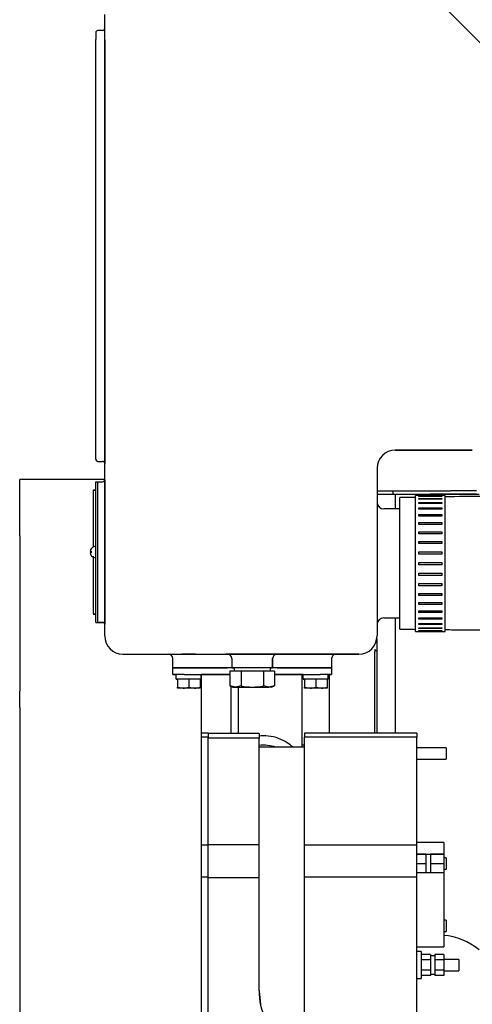
# Paper-space layout 'Layout1' of a CAD drawing. Units: millimetres. Extents: x 0 to 408, y -10 to 289.
# Drawn here: x 32 to 40, y 87 to 105 of the extents above; entities that cross this region are included whole.
import ezdxf

# ---------------------------------------------------------------- set-up
doc = ezdxf.new("R2010")
doc.units = ezdxf.units.MM
for name, color, linetype in [('19410029.1', 7, 'Continuous'), ('__SVR3_OTSD_OTSD', 7, 'Continuous'), ('Predeterminado', 7, 'Continuous')]:
    doc.layers.add(name, color=color, linetype=linetype)

# ---------------------------------------------------------------- blocks, each defined once
blk = doc.blocks.new('SE20')
at = {"layer": '19410029.1', "color": 7, "linetype": 'Continuous'}
for p, q in [((31.566, 95.457), (31.566, 96.453)), ((33.066, 96.453), (31.566, 96.453)), ((31.566, 95.457), (31.566, 92.722)), ((34.766, 93.013), (34.766, 92.722)), ((31.566, 92.429), (31.566, 92.722)), ((34.766, 92.722), (34.766, 92.429)), ((31.566, 92.429), (31.566, 86.99)), ((31.566, 92.429), (31.566, 92.429)), ((34.766, 92.429), (34.766, 86.99)), ((34.766, 92.429), (34.766, 92.429))]:
    blk.add_line(p, q, dxfattribs=at)
at = {"layer": '__SVR3_OTSD_OTSD', "color": 7, "linetype": 'Continuous'}
for p, q in [((38.96, 104.879), (39.772, 104.066)), ((33.066, 93.693), (33.066, 104.653)), ((33.066, 104.213), (33.066, 104.413)), ((33.066, 104.213), (33.066, 104.413)), ((33.066, 104.213), (33.066, 104.413)), ((33.066, 104.213), (33.066, 104.413)), ((33.066, 104.213), (33.066, 104.413)), ((32.906, 104.333), (32.906, 104.213)), ((32.906, 104.333), (32.906, 104.213)), ((32.906, 104.333), (32.906, 104.213)), ((32.906, 104.333), (32.906, 104.213)), ((32.906, 104.333), (32.906, 104.213)), ((32.906, 96.933), (32.906, 104.213)), ((33.026, 104.373), (32.946, 104.373)), ((33.066, 104.213), (33.066, 96.933)), ((33.066, 104.213), (33.066, 96.933)), ((33.066, 104.213), (33.066, 96.933)), ((33.066, 104.213), (33.066, 96.933)), ((33.066, 104.213), (33.066, 96.933)), ((32.906, 96.813), (32.906, 96.933)), ((32.906, 96.813), (32.906, 96.933)), ((32.906, 96.813), (32.906, 96.933)), ((32.906, 96.813), (32.906, 96.933)), ((32.906, 96.813), (32.906, 96.933)), ((33.066, 96.933), (33.066, 96.733)), ((33.066, 96.933), (33.066, 96.733)), ((33.066, 96.933), (33.066, 96.733)), ((33.066, 96.933), (33.066, 96.733)), ((33.066, 96.933), (33.066, 96.733)), ((39.546, 96.973), (38.186, 96.973)), ((38.186, 96.973), (39.546, 96.973)), ((32.946, 96.773), (33.026, 96.773)), ((37.866, 96.653), (37.866, 93.693)), ((37.866, 96.653), (37.866, 96.653)), ((32.906, 96.293), (32.906, 96.413)), ((32.906, 96.413), (32.946, 96.413)), ((32.946, 96.293), (32.946, 96.413)), ((32.946, 96.413), (33.026, 96.413)), ((33.066, 96.453), (33.066, 96.213)), ((32.866, 96.268), (32.906, 96.268)), ((32.866, 96.267), (32.866, 96.268)), ((32.866, 96.267), (32.906, 96.267)), ((32.866, 95.266), (32.866, 96.267)), ((32.906, 94.053), (32.906, 96.293)), ((32.946, 94.053), (32.946, 96.293)), ((37.866, 96.253), (39.16, 96.253)), ((38.146, 96.253), (38.146, 96.193)), ((39.617, 96.253), (39.16, 96.253)), ((32.866, 96.088), (32.866, 96.089)), ((32.866, 95.264), (32.866, 96.088)), ((32.946, 94.133), (32.946, 96.213)), ((33.066, 96.213), (33.066, 94.133)), ((37.866, 96.193), (38.186, 96.193)), ((37.866, 96.053), (37.866, 93.893)), ((38.146, 96.193), (38.801, 96.193)), ((38.186, 96.193), (38.976, 96.193)), ((38.186, 96.193), (38.186, 95.933)), ((38.266, 93.813), (38.266, 96.133)), ((38.371, 96.193), (38.371, 96.193)), ((38.546, 93.773), (38.546, 96.173)), ((38.606, 96.173), (38.546, 96.173)), ((38.606, 96.173), (39.006, 96.173)), ((38.606, 96.172), (38.606, 96.173)), ((39.006, 96.172), (38.606, 96.172)), ((38.606, 96.16), (39.006, 96.16)), ((38.606, 96.154), (38.606, 96.16)), ((39.006, 96.154), (38.606, 96.154)), ((38.606, 96.119), (39.006, 96.119)), ((38.606, 96.107), (38.606, 96.119)), ((39.006, 96.107), (38.606, 96.107)), ((38.606, 96.05), (39.006, 96.05)), ((38.606, 96.031), (38.606, 96.05)), ((39.617, 96.193), (38.801, 96.193)), ((38.976, 96.193), (39.665, 96.193)), ((39.006, 96.173), (39.006, 96.172)), ((39.066, 96.173), (39.006, 96.173)), ((39.006, 96.16), (39.006, 96.154)), ((39.006, 96.119), (39.006, 96.107)), ((39.006, 96.05), (39.006, 96.031)), ((39.066, 93.773), (39.066, 96.173)), ((38.266, 95.933), (37.986, 95.933)), ((39.006, 96.031), (38.606, 96.031)), ((38.606, 95.953), (39.006, 95.953)), ((38.606, 95.93), (38.606, 95.953)), ((39.006, 95.93), (38.606, 95.93)), ((39.006, 95.953), (39.006, 95.93)), ((38.606, 95.833), (39.006, 95.833)), ((38.606, 95.805), (38.606, 95.833)), ((39.006, 95.805), (38.606, 95.805)), ((39.006, 95.833), (39.006, 95.805)), ((32.866, 95.586), (32.861, 95.586)), ((38.606, 95.692), (39.006, 95.692)), ((38.606, 95.659), (38.606, 95.692)), ((39.006, 95.659), (38.606, 95.659)), ((38.606, 95.533), (39.006, 95.533)), ((38.606, 95.497), (38.606, 95.533)), ((38.606, 95.533), (38.606, 95.505)), ((39.006, 95.692), (39.006, 95.659)), ((39.006, 95.533), (39.006, 95.505)), ((39.006, 95.533), (39.006, 95.497)), ((32.866, 95.504), (32.861, 95.504)), ((39.006, 95.497), (38.606, 95.497)), ((38.606, 95.36), (39.006, 95.36)), ((38.606, 95.322), (38.606, 95.36)), ((38.606, 95.36), (38.606, 95.341)), ((39.006, 95.36), (39.006, 95.341)), ((39.006, 95.36), (39.006, 95.322)), ((32.808, 95.189), (32.827, 95.189)), ((32.808, 95.189), (32.827, 95.189)), ((32.808, 95.189), (32.827, 95.189)), ((32.808, 95.189), (32.827, 95.189)), ((32.826, 95.233), (32.827, 95.233)), ((32.826, 95.233), (32.827, 95.233)), ((32.866, 95.292), (32.861, 95.292)), ((39.006, 95.322), (38.606, 95.322)), ((38.606, 95.177), (39.006, 95.177)), ((38.606, 95.138), (38.606, 95.177)), ((38.606, 95.177), (38.606, 95.168)), ((39.006, 95.177), (39.006, 95.168)), ((39.006, 95.177), (39.006, 95.138)), ((32.827, 95.157), (32.808, 95.157)), ((32.827, 95.113), (32.826, 95.113)), ((32.861, 95.021), (32.866, 95.021)), ((32.861, 95.007), (32.866, 95.007)), ((32.866, 94.082), (32.866, 95.1)), ((39.006, 95.138), (38.606, 95.138)), ((32.866, 94.915), (32.861, 94.915)), ((32.866, 94.903), (32.861, 94.903)), ((32.861, 94.891), (32.866, 94.891)), ((32.861, 94.868), (32.866, 94.868)), ((32.861, 94.858), (32.866, 94.858)), ((32.861, 94.857), (32.866, 94.857)), ((32.866, 94.846), (32.861, 94.846)), ((32.861, 94.832), (32.866, 94.832)), ((32.861, 94.831), (32.866, 94.831)), ((32.866, 94.826), (32.861, 94.826)), ((32.861, 94.826), (32.866, 94.826)), ((38.606, 94.99), (39.006, 94.99)), ((38.606, 94.95), (38.606, 94.99)), ((39.006, 94.95), (38.606, 94.95)), ((39.006, 94.99), (39.006, 94.95)), ((32.866, 94.78), (32.861, 94.78)), ((38.606, 94.802), (39.006, 94.802)), ((38.606, 94.762), (38.606, 94.802)), ((38.606, 94.762), (38.606, 94.772)), ((39.006, 94.762), (38.606, 94.762)), ((39.006, 94.802), (39.006, 94.762)), ((39.006, 94.762), (39.006, 94.772)), ((38.606, 94.618), (39.006, 94.618)), ((38.606, 94.58), (38.606, 94.618)), ((38.606, 94.58), (38.606, 94.599)), ((39.006, 94.58), (38.606, 94.58)), ((39.006, 94.618), (39.006, 94.58)), ((39.006, 94.58), (39.006, 94.599)), ((38.606, 94.443), (39.006, 94.443)), ((38.606, 94.408), (38.606, 94.443)), ((38.606, 94.408), (38.606, 94.435)), ((39.006, 94.408), (38.606, 94.408)), ((39.006, 94.443), (39.006, 94.408)), ((39.006, 94.408), (39.006, 94.435)), ((32.866, 94.259), (32.866, 94.261)), ((32.866, 94.259), (32.866, 94.258)), ((33.066, 94.133), (33.066, 93.893)), ((38.606, 94.281), (39.006, 94.281)), ((38.606, 94.249), (38.606, 94.281)), ((39.006, 94.249), (38.606, 94.249)), ((38.606, 94.136), (39.006, 94.136)), ((38.606, 94.108), (38.606, 94.136)), ((39.006, 94.281), (39.006, 94.249)), ((39.006, 94.136), (39.006, 94.108)), ((32.861, 94.08), (32.906, 94.08)), ((32.866, 94.082), (32.906, 94.082)), ((32.866, 94.081), (32.866, 94.082)), ((32.866, 94.081), (32.906, 94.081)), ((32.906, 93.933), (32.906, 94.053)), ((32.946, 93.933), (32.946, 94.053)), ((37.986, 94.013), (38.266, 94.013)), ((38.186, 94.013), (38.186, 91.979)), ((39.006, 94.108), (38.606, 94.108)), ((38.606, 94.012), (39.006, 94.012)), ((38.606, 93.989), (38.606, 94.012)), ((39.006, 93.989), (38.606, 93.989)), ((39.006, 94.012), (39.006, 93.989)), ((32.906, 93.933), (32.906, 93.933)), ((32.906, 93.933), (32.946, 93.933)), ((32.906, 93.933), (32.946, 93.933)), ((32.946, 93.933), (32.946, 93.933)), ((32.946, 93.933), (32.946, 93.933)), ((32.946, 93.933), (33.026, 93.933)), ((33.026, 93.933), (32.946, 93.933)), ((33.066, 93.893), (33.066, 93.893)), ((38.606, 93.911), (39.006, 93.911)), ((38.606, 93.893), (38.606, 93.911)), ((39.006, 93.893), (38.606, 93.893)), ((38.606, 93.837), (39.006, 93.837)), ((38.606, 93.825), (38.606, 93.837)), ((39.006, 93.825), (38.606, 93.825)), ((38.606, 93.79), (39.006, 93.79)), ((38.606, 93.784), (38.606, 93.79)), ((39.006, 93.784), (38.606, 93.784)), ((39.006, 93.911), (39.006, 93.893)), ((39.006, 93.837), (39.006, 93.825)), ((39.006, 93.79), (39.006, 93.784)), ((33.066, 93.693), (33.066, 93.693)), ((37.866, 93.693), (37.866, 93.693)), ((37.866, 91.979), (37.866, 93.649)), ((38.546, 93.773), (38.606, 93.773)), ((38.606, 93.773), (39.006, 93.773)), ((39.006, 93.773), (39.066, 93.773)), ((37.826, 93.463), (37.826, 93.417)), ((37.826, 93.437), (37.866, 93.437)), ((33.386, 93.373), (33.866, 93.373)), ((33.866, 93.373), (34.186, 93.373)), ((34.186, 93.373), (34.466, 93.373)), ((34.266, 93.133), (34.266, 93.293)), ((34.266, 93.293), (34.266, 93.293)), ((34.666, 93.373), (34.426, 93.373)), ((34.466, 93.373), (35.226, 93.373)), ((35.666, 93.373), (35.198, 93.373)), ((35.226, 93.373), (35.666, 93.373)), ((35.306, 93.293), (35.306, 93.133)), ((35.306, 93.293), (35.306, 93.293)), ((35.306, 93.293), (35.306, 93.133)), ((37.546, 93.373), (35.666, 93.373)), ((35.666, 93.373), (36.106, 93.373)), ((36.026, 93.293), (36.026, 93.133)), ((36.026, 93.293), (36.026, 93.293)), ((36.026, 93.133), (36.026, 93.293)), ((36.106, 93.373), (36.866, 93.373)), ((36.666, 93.373), (36.906, 93.373)), ((36.866, 93.373), (37.146, 93.373)), ((37.066, 93.293), (37.066, 93.133)), ((37.066, 93.293), (37.066, 93.293)), ((37.066, 93.293), (37.066, 93.293)), ((37.145, 93.373), (37.546, 93.373)), ((37.546, 93.373), (37.146, 93.373)), ((37.146, 93.373), (37.546, 93.373)), ((37.826, 91.979), (37.826, 93.417)), ((34.266, 93.133), (34.266, 93.133)), ((34.466, 93.133), (34.266, 93.133)), ((34.266, 93.013), (34.266, 93.133)), ((34.266, 93.133), (34.466, 93.133)), ((34.266, 93.133), (34.266, 93.133)), ((35.226, 93.133), (34.466, 93.133)), ((34.466, 93.133), (35.226, 93.133)), ((35.306, 93.133), (35.226, 93.133)), ((35.306, 93.133), (35.306, 93.133)), ((36.026, 93.133), (35.306, 93.133)), ((35.306, 93.133), (35.346, 93.133)), ((35.346, 93.133), (35.346, 93.073)), ((35.986, 93.073), (35.986, 93.133)), ((35.986, 93.133), (36.026, 93.133)), ((36.026, 93.133), (36.026, 93.133)), ((36.106, 93.133), (36.026, 93.133)), ((36.866, 93.133), (36.106, 93.133)), ((36.106, 93.133), (36.866, 93.133)), ((37.066, 93.133), (36.866, 93.133)), ((36.866, 93.133), (37.066, 93.133)), ((37.066, 93.133), (37.066, 93.133)), ((37.066, 93.133), (37.066, 93.133)), ((37.066, 93.133), (37.066, 93.013)), ((34.466, 93.013), (34.266, 93.013)), ((34.266, 93.013), (34.266, 93.013)), ((34.266, 93.013), (34.326, 93.013)), ((34.326, 92.933), (34.326, 93.013)), ((34.346, 92.933), (34.326, 92.933)), ((34.326, 92.933), (34.346, 92.933)), ((34.346, 92.933), (34.326, 92.933)), ((34.326, 92.933), (34.326, 92.933)), ((34.346, 92.933), (34.326, 92.933)), ((34.326, 92.933), (34.346, 92.933)), ((34.346, 92.933), (34.326, 92.933)), ((34.346, 92.933), (34.326, 92.933)), ((34.326, 92.933), (34.346, 92.933)), ((34.346, 92.933), (34.326, 92.933)), ((34.326, 92.933), (34.326, 92.933)), ((34.367, 92.933), (34.346, 92.933)), ((34.346, 92.933), (34.346, 92.791)), ((34.525, 92.933), (34.367, 92.933)), ((34.466, 93.013), (35.273, 93.013)), ((34.546, 92.933), (34.525, 92.933)), ((34.567, 92.933), (34.546, 92.933)), ((34.546, 92.933), (34.546, 92.791)), ((34.725, 92.933), (34.567, 92.933)), ((34.746, 92.933), (34.725, 92.933)), ((34.766, 92.933), (34.746, 92.933)), ((34.766, 92.933), (34.746, 92.933)), ((34.746, 92.933), (34.746, 92.791)), ((34.766, 92.933), (34.746, 92.933)), ((34.766, 92.933), (34.766, 93.013)), ((35.273, 93.013), (34.766, 93.013)), ((34.766, 92.933), (34.766, 92.933)), ((34.766, 92.933), (34.766, 92.933)), ((35.47, 93.073), (35.273, 93.073)), ((35.273, 93.073), (35.273, 92.812)), ((35.862, 93.073), (35.47, 93.073)), ((35.47, 93.073), (35.47, 92.812)), ((36.058, 93.073), (35.862, 93.073)), ((35.862, 93.073), (35.862, 92.812)), ((36.058, 93.073), (36.058, 92.812)), ((36.058, 93.013), (36.866, 93.013)), ((36.566, 93.013), (36.058, 93.013)), ((36.546, 91.775), (36.546, 93.013)), ((36.566, 92.933), (36.566, 93.013)), ((36.586, 92.933), (36.566, 92.933)), ((36.566, 92.933), (36.586, 92.933)), ((36.586, 92.933), (36.566, 92.933)), ((36.566, 92.933), (36.566, 92.933)), ((36.586, 92.933), (36.566, 92.933)), ((36.566, 92.933), (36.586, 92.933)), ((36.586, 92.933), (36.566, 92.933)), ((36.586, 92.933), (36.566, 92.933)), ((36.566, 92.933), (36.586, 92.933)), ((36.586, 92.933), (36.566, 92.933)), ((36.566, 92.933), (36.566, 92.933)), ((36.607, 92.933), (36.586, 92.933)), ((36.586, 92.933), (36.586, 92.791)), ((36.765, 92.933), (36.607, 92.933)), ((36.786, 92.933), (36.765, 92.933)), ((36.807, 92.933), (36.786, 92.933)), ((36.786, 92.933), (36.786, 92.791)), ((36.965, 92.933), (36.807, 92.933)), ((37.066, 93.013), (36.866, 93.013)), ((36.986, 92.933), (36.965, 92.933)), ((37.006, 92.933), (36.986, 92.933)), ((37.006, 92.933), (36.986, 92.933)), ((36.986, 92.933), (36.986, 92.791)), ((37.006, 92.933), (36.986, 92.933)), ((37.006, 92.933), (37.006, 93.013)), ((37.006, 93.013), (37.066, 93.013)), ((37.006, 92.933), (37.006, 92.933)), ((37.006, 92.933), (37.006, 92.933)), ((37.026, 91.979), (37.026, 93.013)), ((37.066, 93.013), (37.066, 93.013)), ((34.346, 92.773), (34.346, 92.791)), ((34.346, 92.791), (34.446, 92.773)), ((34.446, 92.773), (34.346, 92.773)), ((34.446, 92.773), (34.346, 92.773)), ((34.446, 92.773), (34.346, 92.773)), ((34.646, 92.773), (34.446, 92.773)), ((34.646, 92.773), (34.446, 92.773)), ((34.646, 92.773), (34.446, 92.773)), ((34.546, 92.791), (34.646, 92.773)), ((34.746, 92.773), (34.646, 92.773)), ((34.746, 92.773), (34.646, 92.773)), ((34.746, 92.773), (34.646, 92.773)), ((34.746, 92.791), (34.746, 92.773)), ((35.371, 92.793), (35.273, 92.812)), ((35.273, 92.812), (35.326, 92.793)), ((35.293, 91.975), (35.293, 92.805)), ((35.326, 92.793), (35.371, 92.793)), ((35.47, 92.812), (35.371, 92.793)), ((35.371, 92.793), (35.666, 92.793)), ((35.426, 91.975), (35.426, 92.793)), ((35.666, 92.793), (35.96, 92.793)), ((35.96, 92.793), (35.862, 92.812)), ((36.058, 92.812), (35.96, 92.793)), ((36.006, 92.793), (35.96, 92.793)), ((36.006, 92.793), (36.058, 92.812)), ((36.586, 92.773), (36.586, 92.791)), ((36.586, 92.791), (36.686, 92.773)), ((36.686, 92.773), (36.586, 92.773)), ((36.686, 92.773), (36.586, 92.773)), ((36.686, 92.773), (36.586, 92.773)), ((36.886, 92.773), (36.686, 92.773)), ((36.886, 92.773), (36.686, 92.773)), ((36.886, 92.773), (36.686, 92.773)), ((36.786, 92.791), (36.886, 92.773)), ((36.986, 92.773), (36.886, 92.773)), ((36.986, 92.773), (36.886, 92.773)), ((36.986, 92.773), (36.886, 92.773)), ((36.986, 92.791), (36.986, 92.773)), ((34.886, 91.979), (34.766, 91.979)), ((34.886, 91.909), (34.766, 91.909)), ((34.886, 91.979), (34.886, 91.909)), ((35.786, 91.975), (34.886, 91.975)), ((34.886, 90.01), (34.886, 91.909)), ((35.786, 91.889), (34.886, 91.889)), ((35.786, 91.975), (35.786, 91.889)), ((35.786, 90.015), (35.786, 91.889)), ((36.586, 91.979), (36.586, 91.909)), ((38.566, 91.979), (36.586, 91.979)), ((36.586, 90.01), (36.586, 91.909)), ((38.566, 91.909), (36.586, 91.909)), ((38.566, 91.979), (38.566, 91.909)), ((38.566, 90.01), (38.566, 91.909)), ((36.586, 91.729), (35.786, 91.729)), ((36.546, 91.775), (36.586, 91.775)), ((36.546, 91.729), (36.546, 91.775)), ((39.086, 91.719), (38.566, 91.719)), ((39.086, 91.719), (39.086, 91.519)), ((38.566, 91.519), (39.086, 91.519)), ((34.766, 90.01), (34.886, 90.01)), ((34.886, 90.015), (35.786, 90.015)), ((34.886, 89.446), (34.886, 90.01)), ((35.786, 89.432), (35.786, 90.015)), ((36.586, 90.01), (38.566, 90.01)), ((36.586, 89.446), (36.586, 90.01)), ((39.046, 90.049), (38.566, 90.049)), ((38.566, 89.446), (38.566, 90.01)), ((39.046, 90.049), (39.046, 89.845)), ((38.726, 89.845), (38.566, 89.845)), ((38.726, 89.837), (38.566, 89.837)), ((38.726, 89.845), (38.726, 89.841)), ((38.726, 89.841), (38.726, 89.837)), ((38.806, 89.841), (38.726, 89.841)), ((38.726, 89.837), (38.726, 89.755)), ((38.806, 89.845), (38.806, 89.841)), ((39.046, 89.845), (38.806, 89.845)), ((38.806, 89.841), (38.806, 89.837)), ((38.806, 89.837), (38.806, 89.755)), ((39.046, 89.837), (38.806, 89.837)), ((39.046, 89.845), (39.046, 89.837)), ((39.046, 89.837), (39.046, 89.673)), ((38.726, 89.673), (38.566, 89.673)), ((38.726, 89.755), (38.726, 89.673)), ((38.726, 89.673), (38.726, 89.595)), ((38.806, 89.755), (38.806, 89.673)), ((39.046, 89.673), (38.806, 89.673)), ((38.806, 89.673), (38.806, 89.595)), ((39.086, 89.781), (39.046, 89.781)), ((39.046, 89.673), (39.046, 89.517)), ((39.086, 89.781), (39.086, 89.581)), ((34.766, 89.446), (34.886, 89.446)), ((34.886, 87.213), (34.886, 89.446)), ((36.586, 89.446), (38.566, 89.446)), ((36.586, 86.493), (36.586, 89.446)), ((38.726, 89.517), (38.566, 89.517)), ((38.566, 86.493), (38.566, 89.446)), ((38.726, 89.595), (38.726, 89.517)), ((38.726, 89.521), (38.806, 89.521)), ((38.806, 89.595), (38.806, 89.517)), ((39.046, 89.517), (38.806, 89.517)), ((39.046, 89.581), (39.086, 89.581)), ((39.046, 89.517), (39.046, 88.209)), ((34.886, 89.432), (35.786, 89.432)), ((35.786, 87.433), (35.786, 89.432)), ((39.086, 88.678), (39.046, 88.678)), ((39.086, 88.678), (39.086, 88.478)), ((39.046, 88.478), (39.086, 88.478)), ((38.566, 88.209), (39.046, 88.209)), ((38.646, 88.129), (38.566, 88.129)), ((38.646, 88.129), (38.646, 87.649)), ((38.806, 88.074), (38.646, 88.074)), ((38.806, 88.074), (38.806, 88.028)), ((39.046, 88.074), (38.886, 88.074)), ((38.886, 88.074), (38.886, 88.028)), ((39.046, 88.074), (39.046, 87.982)), ((38.806, 87.982), (38.646, 87.982)), ((38.886, 88.049), (38.806, 88.049)), ((38.806, 88.028), (38.806, 87.982)), ((38.806, 87.982), (38.806, 87.889)), ((38.806, 87.889), (38.806, 87.797)), ((38.886, 88.028), (38.886, 87.982)), ((39.046, 87.982), (38.886, 87.982)), ((38.886, 87.982), (38.886, 87.889)), ((38.886, 87.889), (38.886, 87.797)), ((39.306, 87.989), (39.046, 87.989)), ((39.046, 87.982), (39.046, 87.797)), ((39.306, 87.989), (39.306, 87.789)), ((38.806, 87.797), (38.646, 87.797)), ((38.806, 87.705), (38.646, 87.705)), ((38.806, 87.797), (38.806, 87.751)), ((38.806, 87.751), (38.806, 87.705)), ((38.806, 87.729), (38.886, 87.729)), ((39.046, 87.797), (38.886, 87.797)), ((38.886, 87.797), (38.886, 87.751)), ((38.886, 87.751), (38.886, 87.705)), ((39.046, 87.705), (38.886, 87.705)), ((39.046, 87.797), (39.046, 87.705)), ((39.046, 87.789), (39.306, 87.789)), ((38.566, 87.649), (38.646, 87.649)), ((35.786, 87.433), (35.81, 87.196)), ((34.886, 85.334), (34.886, 87.213))]:
    blk.add_line(p, q, dxfattribs=at)
for centre, radius, start, end in [((33.026, 104.413), 0.04, 270, 360), ((32.946, 104.333), 0.04, 90, 180), ((38.186, 96.653), 0.32, 90, 180), ((38.186, 96.653), 0.32, 90, 180), ((32.946, 96.813), 0.04, 180, 270), ((33.026, 96.733), 0.04, 0, 90), ((33.026, 96.733), 0.04, 0, 90), ((33.026, 96.453), 0.04, 270, 360), ((37.986, 96.053), 0.12, 180, 270), ((32.906, 95.173), 0.0987, 142.5672, 170.6719), ((32.906, 95.173), 0.1, 90, 143.1301), ((32.906, 95.173), 0.08, 168.463, 191.537), ((32.906, 95.173), 0.0987, 189.3281, 217.4328), ((32.906, 95.173), 0.1, 216.8699, 270), ((32.906, 95.173), 0.1, 216.8699, 246.4218), ((37.986, 93.893), 0.12, 90, 180), ((33.026, 93.893), 0.04, 0, 90), ((33.026, 93.893), 0.04, 0, 90), ((33.386, 93.693), 0.32, 180, 270), ((33.386, 93.693), 0.32, 180, 270), ((37.546, 93.693), 0.32, 270, 360), ((37.546, 93.693), 0.32, 270, 360), ((37.546, 93.693), 0.32, 270, 360), ((37.546, 93.693), 0.32, 270, 360), ((34.186, 93.293), 0.08, 0, 90), ((34.186, 93.293), 0.08, 0, 90), ((35.226, 93.293), 0.08, 0, 90), ((35.226, 93.293), 0.08, 0, 90), ((36.106, 93.293), 0.08, 90, 180), ((36.106, 93.293), 0.08, 90, 180), ((37.146, 93.293), 0.08, 90, 180), ((37.146, 93.293), 0.08, 90, 180), ((34.442, 93.081), 0.309, 270.6528, 289.6034), ((34.642, 93.081), 0.309, 270.6527, 289.6034), ((35.672, 93.876), 1.083, 259.2071, 269.6525), ((35.659, 93.876), 1.083, 270.3478, 280.7926), ((36.682, 93.081), 0.309, 270.6528, 289.6034), ((36.882, 93.081), 0.309, 270.6527, 289.6034), ((36.876, 87.425), 1.09, 179.1335, 234.5228)]:
    blk.add_arc(centre, radius, start, end, dxfattribs=at)
for centre, major_axis, ratio, start_param, end_param in [((35.862, 91.247), (-0.6, 0), 0.866025, 4.333443, 4.839397), ((38.976, 86.985), (0, -1.43), 0.8391, 2.530546, 3.083521)]:
    blk.add_ellipse(centre, major_axis=major_axis, ratio=ratio, start_param=start_param, end_param=end_param, dxfattribs=at)
for points, knots in [([(41.498, 103.379), (41.48, 103.447), (41.435, 103.591), (41.323, 103.854), (41.185, 104.07), (41.032, 104.239), (40.912, 104.35), (40.762, 104.461), (40.583, 104.563), (40.381, 104.648), (40.146, 104.709), (39.797, 104.753), (39.43, 104.756), (39.17, 104.756), (39.085, 104.755)], [0.4234917, 0.4234917, 0.4234917, 0.4234917, 0.4586903, 0.4981544, 0.5661039, 0.586224, 0.6132504, 0.6489151, 0.681335, 0.7186088, 0.7599518, 0.8035797, 0.8958644, 0.9395175, 0.9395175, 0.9395175, 0.9395175]), ([(43.114, 98.18), (42.848, 97.792), (42.542, 97.341), (42.127, 96.77), (41.924, 96.467), (41.699, 96.282), (41.433, 96.16), (40.991, 96.11), (40.178, 96.163), (39.519, 96.155), (39.066, 96.146)], [0, 0, 0, 0, 0.2201217, 0.3061543, 0.3596612, 0.4075572, 0.45413, 0.5079731, 0.6349384, 0.8685552, 0.8685552, 0.8685552, 0.8685552]), ([(39.066, 93.805), (39.104, 93.805), (39.393, 93.802), (39.915, 93.799), (40.561, 93.806), (41.148, 93.805), (41.689, 93.865), (42.149, 94.004), (42.496, 94.158), (42.732, 94.291), (42.93, 94.422), (43.125, 94.569), (43.422, 94.833), (43.744, 95.226), (43.969, 95.571), (44.083, 95.74), (44.092, 95.753)], [0.0996417, 0.0996417, 0.0996417, 0.0996417, 0.1142956, 0.2116113, 0.2919527, 0.3579863, 0.4317163, 0.4952797, 0.5372271, 0.5742803, 0.5967065, 0.6261728, 0.6661154, 0.7454733, 0.8155494, 0.8214492, 0.8214492, 0.8214492, 0.8214492]), ([(36.379, 91.729), (36.353, 91.757), (36.321, 91.785), (36.239, 91.839), (36.186, 91.866), (36.073, 91.906), (36.01, 91.921), (35.893, 91.933), (35.839, 91.933), (35.785, 91.928)], [0.6335128, 0.6335128, 0.6335128, 0.6335128, 0.6875, 0.6875, 0.75, 0.75, 0.8125, 0.8125, 0.8650055, 0.8650055, 0.8650055, 0.8650055])]:
    blk.add_open_spline(points, degree=3, knots=knots, dxfattribs=at)
for points in [[(38.546, 96.137), (38.454, 96.135), (38.361, 96.134), (38.266, 96.133)], [(38.266, 93.813), (38.363, 93.812), (38.456, 93.811), (38.546, 93.81)]]:
    blk.add_open_spline(points, degree=3, dxfattribs=at)

psp = doc.layouts.get("Layout1")

# ---------------------------------------------------------------- block references
at = {"layer": 'Predeterminado'}
psp.add_blockref('SE20', (0, 0), dxfattribs=at)

doc.saveas('drawing.dxf')
